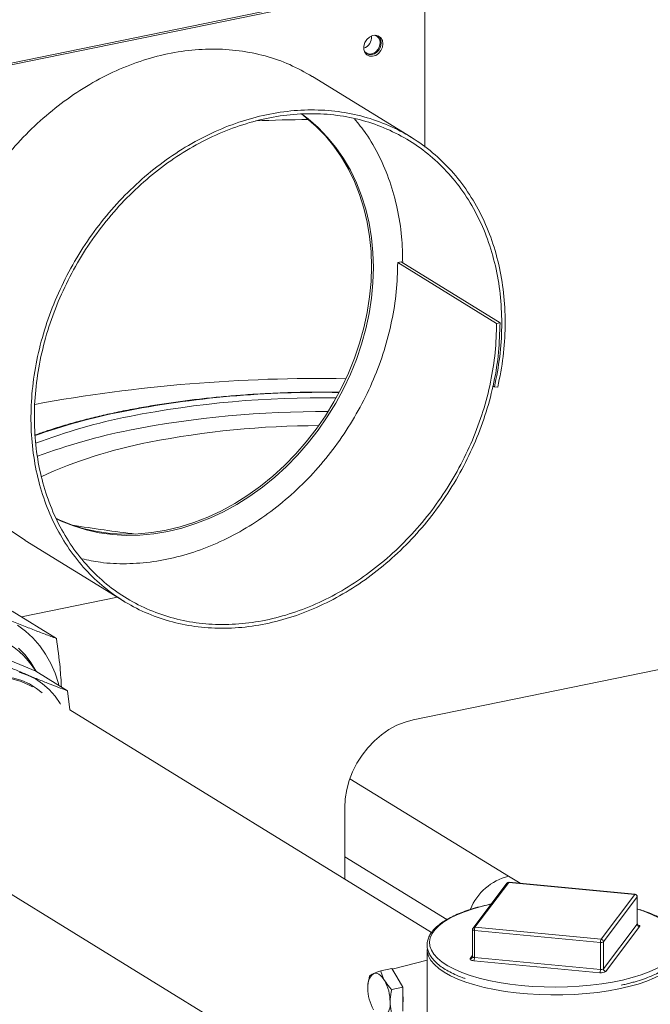
# Model space of a CAD drawing. Extents: x 19.1 to 29.8, y 0.6 to 8.7.
# Drawn here: x 24.5 to 24.8, y 4.9 to 5.4 of the extents above; entities that cross this region are included whole.
import ezdxf

# ---------------------------------------------------------------- set-up
doc = ezdxf.new("R2010")
doc.units = 0
doc.header["$MEASUREMENT"] = 0
doc.layers.get('0').update_dxf_attribs({"linetype": 'CONTINUOUS'})
doc.layers.add('D7', color=7, linetype='CONTINUOUS')

# ---------------------------------------------------------------- blocks, each defined once
blk = doc.blocks.new('A$C4A542EA1')
at = {"color": 7, "linetype": 'Continuous', "lineweight": 15}
for p, q in [((4.928108787522863, 1.756435814196147), (4.681833223709933, 1.705919958231252)), ((4.929079744364348, 1.755838328414043), (4.682804180551418, 1.705322472449149)), ((4.937875188169141, 1.671733717663368), (4.937875188169141, 1.748148823473594)), ((4.930910959057183, 1.676748622518322), (4.880129773249525, 1.707997216917255)), ((4.925737386553759, 1.612748005902316), (4.923978198720842, 1.612387162634688)), ((4.923978198720842, 1.612387162634688), (4.9747593845285, 1.581138568235755)), ((4.976518572361424, 1.581499411503382), (4.925737386553759, 1.612748005902316)), ((4.9747593845285, 1.581138568235755), (4.976518572361424, 1.581499411503382)), ((4.972870446170941, 1.549018237625995), (4.973708891474903, 1.548502293840664)), ((4.973708891474903, 1.548502293840664), (4.975412599008227, 1.548379370699567)), ((4.732551350733008, 1.4696522953525), (4.783332536540673, 1.438403700953566)), ((4.730683324002083, 1.43033401372856), (4.780005665437979, 1.440450974815775)), ((4.725899494959837, 1.433277779830853), (4.748720074333367, 1.419234960281636)), ((4.692518707678357, 1.421441324022489), (4.738109558627503, 1.402381752630132)), ((4.931978703539404, 1.377483707681328), (5.135761311462442, 1.419283440917591)), ((4.738109558627503, 1.402381752630132), (4.754314487901166, 1.392409924401189)), ((4.755503863252049, 1.382633865534276), (4.754314487901166, 1.392409924401189)), ((4.941391951893824, 1.268246312378483), (4.755503847986684, 1.382633991007776)), ((4.899420885337133, 1.347222184318358), (4.98090013245454, 1.297083301096012)), ((4.896796598080368, 1.295688509380133), (4.896796598080368, 1.33229256866948)), ((4.683132474162615, 1.313879859318219), (4.904213163208293, 1.177836151957951)), ((4.949155375475716, 1.27484223792133), (4.896796587381228, 1.307061622056653)), ((4.980006046037868, 1.293503296101863), (4.962657123564025, 1.270500158597253)), ((4.981019629814501, 1.293925581323863), (4.963670707340658, 1.270922443819254)), ((5.045766689943452, 1.287761909206121), (4.981019629814501, 1.293925581323863)), ((5.045887004279404, 1.287839006147782), (4.981139944150453, 1.294002678265524)), ((5.02841786280165, 1.264758713038203), (5.045766689943452, 1.287761909206121)), ((5.04699299320038, 1.28645840664729), (5.029644070726537, 1.26345526914268)), ((5.04699299320038, 1.272502736719297), (5.04699299320038, 1.28645840664729)), ((5.047036227211056, 1.272619467113812), (5.047036227211056, 1.286575137041804)), ((5.047368869013919, 1.280147330463294), (5.047036219500168, 1.280251098464755)), ((4.96240110028516, 1.269735696255126), (4.96240110028516, 1.255780026327135)), ((4.963670707340658, 1.270922443819254), (5.02841786280165, 1.264758713038203)), ((5.029644070726537, 1.249499599214689), (5.04699299320038, 1.272502736719297)), ((5.048219201125267, 1.271199292823774), (5.030870278651424, 1.248196155319164)), ((5.028089301378426, 1.263136356038871), (4.963342241249475, 1.269300028156613)), ((4.963342241249475, 1.255344358228622), (4.963342241249475, 1.269300028156613)), ((5.028089301378426, 1.249180686110879), (5.028089301378426, 1.263136356038871)), ((5.029644070726537, 1.249499599214689), (5.029644070726537, 1.26345526914268)), ((4.93906777787269, 1.259452962109154), (4.93906777787269, 1.208581026607341)), ((4.961218126370948, 1.254826773421313), (4.962401170815834, 1.256395385770628)), ((4.963342241249475, 1.255344358228622), (5.028089301378426, 1.249180686110879)), ((4.915234898420561, 1.248543500391417), (4.920948543678922, 1.249715478952494)), ((4.922957380454942, 1.246310946834202), (4.920948543678922, 1.249715478952494)), ((4.939067763396611, 1.253999292698794), (4.921140739309632, 1.249389713277491)), ((5.027760574835259, 1.24755829524227), (4.963013514706315, 1.253721967360013)), ((4.924647426884572, 1.24344682710859), (4.922957380454942, 1.246310946834202)), ((4.920942713734274, 1.238870257765916), (4.926656358992634, 1.240042236326992)), ((4.926656358992634, 1.240042236326992), (4.924647426884572, 1.24344682710859)), ((4.926656358992634, 1.235705656727257), (4.926656358992634, 1.240042236326992)), ((4.926656358992634, 1.232057294377413), (4.926656358992634, 1.235705656727257)), ((4.926656358992634, 1.227720625664995), (4.926656358992634, 1.232057294377413))]:
    blk.add_line(p, q, dxfattribs=at)
at = {"color": 7, "linetype": 'Continuous', "lineweight": 15, "flags": 128}
for points in [[(4.916414054303143, 1.724759403596139), (4.916147220481296, 1.726430961738729), (4.915375449885172, 1.727811811000938), (4.914182623443931, 1.728752427145356), (4.912697699830122, 1.729150939813273), (4.911081836104483, 1.728963946736256), (4.909510059402631, 1.728211932852838), (4.908152608381936, 1.726976245094463), (4.907156770028234, 1.725390911130978), (4.906630202541923, 1.723627633924957), (4.906630202541923, 1.721877549945852), (4.907156770028234, 1.720330201870149), (4.908152608381936, 1.719153399115046), (4.909510059402631, 1.718474589994399), (4.911081836104483, 1.718367379389475), (4.912697699830122, 1.718843364897077), (4.914182623443931, 1.719850961252344), (4.915375449885172, 1.721281009810616), (4.916147220481296, 1.722978469065859), (4.916414054303143, 1.724759403596139)], [(4.906875684292995, 1.720938821632764), (4.90714879267254, 1.72060443875174), (4.908318667442227, 1.719784674548123), (4.909753889954313, 1.719515250351441), (4.911281249392506, 1.719828541155417), (4.912716471904591, 1.720686748847916), (4.913886511794221, 1.721986474563223), (4.914650191513314, 1.723570794257651), (4.91491537413577, 1.725248643171809)], [(4.910517569673406, 1.610422776372175), (4.910271540963908, 1.61814676894339), (4.909534610674971, 1.625733799294813), (4.908310081205389, 1.633148454175396), (4.906603731753027, 1.640356273936651), (4.904423488074986, 1.64732359568141), (4.901779587607482, 1.654017854471151), (4.898684249226033, 1.66040796115086), (4.895152003485297, 1.666464013636851), (4.891199362379187, 1.672157852966992), (4.886844654220969, 1.677462940318755), (4.882108188763173, 1.682354569103845), (4.877012092077667, 1.686809831098934), (4.874518615874837, 1.6887328405441)], [(4.911488526514891, 1.609825290590073), (4.911242497805386, 1.617549283161289), (4.910505567516456, 1.62513631351271), (4.909281038046867, 1.632550968393293), (4.907574688594512, 1.639758788154548), (4.905394444916471, 1.646726109899307), (4.902750544448967, 1.653420368689049), (4.899655206067518, 1.659810475368757), (4.896122960326782, 1.665866527854748), (4.892170319220671, 1.67156036718489), (4.887815611062454, 1.676865454536653), (4.883079145604658, 1.681757083321743), (4.877983048919152, 1.686212345316831), (4.87462599543397, 1.688765935805602)], [(4.748375238273912, 1.48100348172699), (4.750130628348227, 1.480185654558943), (4.75641261643754, 1.477661703256664), (4.762921149083514, 1.47565580491901), (4.769625513977463, 1.474177254580129), (4.776494833690737, 1.473232996475138), (4.783496909835176, 1.472827476067875), (4.790599048662809, 1.472962542059228), (4.797768226185784, 1.473637569369092), (4.804970923056427, 1.474849425267101), (4.812173785047012, 1.47659242662436), (4.819342962569987, 1.478858471774387), (4.826445101397621, 1.48163697639073), (4.833447177542066, 1.484915017843049), (4.840316332135398, 1.488677301327841), (4.847020862149282, 1.492906273971417), (4.853529229675321, 1.497582188952292), (4.859811382884569, 1.502683287342711), (4.865837600187955, 1.508185828361763), (4.87158014143569, 1.514064071617415), (4.877012092077667, 1.520290574697674), (4.882108188763173, 1.526836451629647), (4.886844654220969, 1.533671160784906), (4.891199362379187, 1.540762716974127), (4.895152003485297, 1.548078081767094), (4.898684249226033, 1.555583197361979), (4.901779587607482, 1.563243130941434), (4.904423488074986, 1.571022019429176), (4.906603731753027, 1.578883761017328), (4.908310081205389, 1.586791501864447), (4.909534610674971, 1.594708594960909), (4.910271540963908, 1.602597942470847), (4.910517569673406, 1.610422776372175)], [(4.748432916731321, 1.480851899703303), (4.751101585189712, 1.479588168776841), (4.757383573279018, 1.477064217474561), (4.763892105924999, 1.475058319136907), (4.770596470818948, 1.473579768798026), (4.777465790532215, 1.472635510693036), (4.784467866676653, 1.472229990285772), (4.791570005504294, 1.472365056277124), (4.798739183027269, 1.47304008358699), (4.805941879897912, 1.474251939484999), (4.813144741888497, 1.475994940842257), (4.820313919411472, 1.478260985992285), (4.827416058239105, 1.481039490608627), (4.834418134383544, 1.484317532060945), (4.841287288976876, 1.488079815545738), (4.847991818990767, 1.492308788189314), (4.854500186516805, 1.496984703170189), (4.860782339726054, 1.502085801560607), (4.86680855702944, 1.50758834257966), (4.872551098277174, 1.513466585835312), (4.877983048919152, 1.51969308891557), (4.883079145604658, 1.526238965847543), (4.887815611062454, 1.533073675002804), (4.892170319220671, 1.540165231192024), (4.896122960326782, 1.547480595984991), (4.899655206067518, 1.554985711579877), (4.902750544448967, 1.56264564515933), (4.905394444916471, 1.570424533647073), (4.907574688594512, 1.578286275235224), (4.909281038046867, 1.586194016082344), (4.910505567516456, 1.594111109178805), (4.911242497805386, 1.602000456688745), (4.911488526514891, 1.609825290590073)], [(4.728642105046315, 1.426137545620568), (4.732817133893892, 1.423056787175598), (4.736648406781502, 1.419517454762808), (4.740105040997367, 1.415547973636609), (4.743159209071283, 1.411180247833981), (4.745786345209812, 1.406449702518317), (4.747965310444481, 1.401394070063483), (4.749678475205872, 1.396054298270647), (4.749924958881241, 1.395111080394639)], [(4.729222022919711, 1.414360058346274), (4.732589064241846, 1.410856521165686), (4.735571475426699, 1.406947524208888), (4.738142296032027, 1.402668714474187), (4.738378829528873, 1.40221615482226)], [(4.729617944158374, 1.401957608956431), (4.733869766914861, 1.400491379228122), (4.737871885606257, 1.398507078294865), (4.741580370813711, 1.396026177139809), (4.744954637369208, 1.393076358647948), (4.747957733365002, 1.389689437817188), (4.750556711736923, 1.385902864024128), (4.750766780236138, 1.38554897731431)], [(4.668752165421903, 1.344519234490314), (4.66900025929213, 1.349509058429695), (4.669741650809467, 1.354542312307863), (4.670967628406824, 1.359559989083749), (4.67266382419157, 1.364502812774395), (4.674810379093717, 1.369313411400353), (4.677382087370571, 1.373934920579484), (4.680348809477255, 1.378313385540822), (4.683675781719511, 1.382397289872745), (4.687323967193638, 1.386139053554396), (4.691250633805186, 1.389494616750835), (4.695409705208792, 1.392424581332735), (4.699752442044524, 1.394894707122767), (4.704227937382466, 1.396876191776675), (4.70878371538485, 1.398345437068689), (4.713366329968306, 1.399285419479678), (4.717922066683645, 1.399685121142758), (4.722397582665106, 1.399539661109201), (4.726740319500852, 1.398851093059539), (4.730899411547977, 1.397627343825455), (4.734826057515992, 1.395882646120396), (4.738474263633659, 1.39363751272154), (4.741309445206038, 1.391368573547298)], [(4.736415319846937, 1.394380264042252), (4.734431724922462, 1.395504608400663), (4.73053715899059, 1.397211500629139), (4.726414399545522, 1.398402594810364), (4.722111835007293, 1.399063573543209), (4.717679835574206, 1.399186943138363), (4.713170422926499, 1.398771074588887), (4.708636444485361, 1.39782092547416), (4.704131036681279, 1.396347751610034), (4.699707046935469, 1.394368631974372), (4.695416352423482, 1.391906863739947), (4.691309220126012, 1.388991296240974), (4.687433832027832, 1.385656233582279), (4.683835624525063, 1.38194058611557), (4.680556772337017, 1.377887942835695), (4.677635713705204, 1.373545760966388), (4.675106696235776, 1.368965272803808)], [(4.896796598080368, 1.33229256866948), (4.897053029346051, 1.336922529724152), (4.897818855624354, 1.341590187539791), (4.899082848759424, 1.346227518401994), (4.900826515318055, 1.350766879714556), (4.903024426829599, 1.355142057977522), (4.905644550025844, 1.35928927220892), (4.908648577080879, 1.363148043697449), (4.911992916330735, 1.366662112119609), (4.915628857393333, 1.369780271423117), (4.919502901408354, 1.372456927685215), (4.923559072716383, 1.374653197071316), (4.927738093259219, 1.376337003826677), (4.931978703539404, 1.377483707681328)], [(4.98090013245454, 1.297083301096012), (4.986951007138845, 1.293566857699789), (4.987209900602284, 1.293424886679396)], [(4.981139944150453, 1.294002678265524), (4.981083695104761, 1.293987713388363), (4.981019629814501, 1.293925581323863)], [(5.045887004279404, 1.287839006147782), (5.045830920353648, 1.287824075139897), (5.045766689943452, 1.287761909206121)], [(5.047036227211056, 1.286575137041804), (5.047033522480337, 1.286545641684699), (5.04699299320038, 1.28645840664729)], [(4.971842612526469, 1.282679234960182), (4.96744840383025, 1.281663856752333), (4.962696298293483, 1.280341978144036), (4.958313492315806, 1.278867767042125), (4.954338606605962, 1.277254307667965), (4.950806252916419, 1.275515660936946), (4.94774792943095, 1.273667126337443), (4.945190109113266, 1.271724928032095), (4.943155351302838, 1.269706208214251), (4.94166176211132, 1.267628681771682), (4.940722238610764, 1.265510559472776), (4.940345154857493, 1.263370532247752), (4.940533917620595, 1.261227367189054), (4.941286636142035, 1.2590998398128), (4.942596712828514, 1.257006777003296), (4.944452780308115, 1.254966418360211), (4.94683845967791, 1.252996835916959), (4.949732818464579, 1.251115245899811), (4.950034972632611, 1.250940693078545)], [(5.060133601433083, 1.251369098944396), (5.060221362974705, 1.251421985638179), (5.063032507377773, 1.253319390239138), (5.065331335267292, 1.255302012635275), (5.067097301131728, 1.257352419748406), (5.068315259163267, 1.259452565293114), (5.068974326117793, 1.261583947616183), (5.069068681370513, 1.263727930238863), (5.068597497128, 1.26586564932429), (5.067564982671964, 1.267978257405961), (5.065980072818999, 1.270047250573541), (5.063856948824533, 1.272054418884805), (5.061213875698709, 1.273982155400956), (5.058074478922176, 1.275813483412365), (5.054466251522069, 1.277532297735331), (5.050420693647826, 1.279123549777258), (5.047368869013919, 1.280147330463294)], [(4.963342241249475, 1.269300028156613), (4.963109166790073, 1.269331141803515), (4.962897890847795, 1.269377833665103), (4.962716145339083, 1.269438326343246), (4.962571173665101, 1.269510194711737), (4.962468472695573, 1.26959073361491), (4.962411983432862, 1.269676840541035), (4.96240110028516, 1.269735696255126)], [(5.04699299320038, 1.272502736719297), (5.047033522480337, 1.272589971756707), (5.047036227211056, 1.272619467113812)], [(5.047173653814124, 1.272183674298584), (5.047312348473337, 1.27214845399882), (5.047675648826672, 1.272027585969147), (5.047965592174638, 1.271883849232164), (5.048170994113701, 1.271722771425818), (5.048284067971149, 1.271550498910261), (5.048300424805117, 1.271373796767867), (5.048219201125267, 1.271199292823774)], [(5.037544189787308, 1.239253608524628), (5.032158121428157, 1.238263724151508), (5.026538119471436, 1.237454642394554), (5.020731893558501, 1.236833177144817), (5.014788920395755, 1.236404783962041), (5.008760285479195, 1.23617298008514), (5.002697069294296, 1.23613979558815), (4.996650989096128, 1.23630551393298), (4.990673878005399, 1.236668721557472), (4.984816478080585, 1.237226373182246), (4.97912898676606, 1.23797359102675), (4.973659798875925, 1.23890403250789), (4.968455341474066, 1.240009856370747), (4.963560620322287, 1.241281521904634), (4.959016920056204, 1.242708255817839), (4.954863036657269, 1.244277835734895), (4.951134635672627, 1.245976849643833), (4.947863280195076, 1.24779088760489), (4.945077142431128, 1.249704374835839), (4.942799720140695, 1.251701090606499), (4.941050738869247, 1.253763883997447), (4.940235791666037, 1.255073082541783)], [(4.963013514706315, 1.253721967360013), (4.962547696027382, 1.253784262392369), (4.962125144142821, 1.253877646115543), (4.961761748457445, 1.253998572808523), (4.961471805109479, 1.254142309545505), (4.961266403170416, 1.254303387351852), (4.961153424645008, 1.254475601204103), (4.961137067811034, 1.254652303346495), (4.961218126370948, 1.254826773421313)], [(4.96240110028516, 1.255780026327135), (4.962411983432862, 1.255721170613044), (4.962468472695573, 1.25563506368692), (4.962571173665101, 1.255554524783745), (4.962716145339083, 1.255482656415255), (4.962897890847795, 1.25542216373711), (4.963109166790073, 1.255375471875524), (4.963342241249475, 1.255344358228622)], [(5.069233203632937, 1.255132020463034), (5.068849647810826, 1.254463192916383), (5.067280283107412, 1.252382168990938), (5.065177084850308, 1.250361534470949), (5.062558000875772, 1.248418424254658), (5.059445502035754, 1.246569493078469), (5.055865972806462, 1.24483047764807), (5.051850397312247, 1.243216180919648), (5.047432396585929, 1.241740460592938), (5.042650007488941, 1.240415811824525), (5.037544189787308, 1.239253608524628)], [(4.950034972632611, 1.250940693078545), (4.953110345080244, 1.249338159923776), (4.956941469726463, 1.247681335404547), (4.961192406118787, 1.246159195568966), (4.965825856210298, 1.244785208660604), (4.970801182156062, 1.243571375688781), (4.976074545888945, 1.242528415493736), (4.981599550899734, 1.241665505299368), (4.987327693353233, 1.240990138592588), (4.993208927235937, 1.240508319263729), (4.999191029420462, 1.240224274933556), (5.00522189264505, 1.240140536198767), (5.011248274341977, 1.240257758210365), (5.017217117597045, 1.24057499162787), (5.023076453381723, 1.241089398378024), (5.028774168081146, 1.241796468157535), (5.034260652257654, 1.242690014221237), (5.039487358815126, 1.243762112287079), (5.04440871465032, 1.245003414434856), (5.048981129933257, 1.246402945890551), (5.053164553974572, 1.247948502382407), (5.056922430981739, 1.249626406412445), (5.060133601433083, 1.251369098944396)], [(4.917205696976207, 1.243525775521707), (4.916536084717539, 1.24455519925729), (4.915829102298641, 1.245438928700533), (4.915096856888784, 1.246161760808034), (4.914351836985372, 1.246711555052428), (4.913606817081966, 1.247078668296917), (4.912874571672109, 1.247257021912013), (4.912167589253212, 1.247243386638642), (4.911497881662502, 1.247038123703527)]]:
    blk.add_lwpolyline(points, dxfattribs=at)
at = {"color": 7, "linetype": 'Continuous', "lineweight": 15}
for centre, radius, start, end in [((4.904684281884986, 1.727936125619689), 0.005803293252848403, 288.968396587421, 7.820248498227739), ((4.909467320930876, 1.725053264457388), 0.005983485041219271, 256.250964848229, 2.908656216966529), ((4.911244225043962, 1.725515045627771), 0.003680802347701877, 355.8495207064129, 79.44538947274708), ((4.911006292539451, 1.725539460303157), 0.004440559656209568, 357.6436544971829, 48.29087222624277), ((4.886373373701428, 0.8263740372654711), 0.8595403509796837, 90.5478583990171, 92.35679761629395), ((4.884049040352156, 0.7408535464829553), 0.8119876903239487, 89.0577323542554, 100.3845954236336), ((4.884390993212801, 1.017179680762245), 0.5285503924910134, 88.96968146241672, 101.1385357255193), ((4.884455606132203, 1.034189801045028), 0.5087318895001812, 89.106762415329, 101.1329735533711), ((4.843987652840358, 1.224618290825757), 0.3172144108034524, 101.21640665509, 109.5791853671602), ((4.843493512868907, 1.242444909727311), 0.2964865534183019, 101.1368439492412, 110.8396595549986), ((4.884198030607831, 1.028825562298877), 0.5070058108262859, 89.54561803641509, 101.1416933074704), ((4.884255702117745, 1.073431714699818), 0.4551975398452828, 90.10709872925229, 101.1370055986834), ((4.843847273903616, 1.233928695291174), 0.2979711831357654, 101.1499747769963, 110.6045940251001), ((4.839726019962296, 1.288351854694192), 0.2357336508564884, 100.6076160719257, 114.7972791124185), ((4.873175790063936, 2.184473817447048), 0.7164886317751364, 260.6638573987452, 263.2842086027796), ((4.702238467040363, 1.380634300631558), 0.0419486219092276, 31.22704243669656, 103.3975487400197), ((4.987545281754077, 1.269624522808208), 0.02825141614630755, 103.6042808699977, 158.0739757410681), ((4.980887660362928, 1.292814776775365), 0.001118616413753083, 83.22471647282433, 142.0110299001392), ((4.98101964080308, 1.292738874088436), 0.001269528710937743, 84.5620485475735, 142.9764711206288), ((5.045641528690833, 1.28641557126512), 0.001352143184183849, 1.815412262536921, 84.68880799792723), ((5.04576672685209, 1.286575199503203), 0.001269528710937312, 8.271986615550313e-11, 84.56204854753545), ((4.96367071138398, 1.269735727375028), 0.001269528710937027, 142.9764711205984, 179.9999999999173), ((4.963538737889085, 1.269811639270756), 0.001118616413750811, 83.22471647277268, 142.0110299001381), ((4.966723516911426, 1.2694599297674), 0.003385054449670907, 154.4022472287251, 182.7075186544275), ((5.048344789107194, 1.272545935296572), 0.001352485966931643, 181.8303459332699, 264.6720021266316), ((5.031468050310767, 1.263296537098423), 0.003382543764629185, 154.3882230880899, 182.714268599038), ((5.028292720060154, 1.263412489422971), 0.001352027635797246, 1.813207436584535, 84.68914062328258), ((5.028482267407004, 1.265169935415123), 0.002071199502495266, 259.0630470172188, 304.1203177256441), ((4.948346378996536, 1.25958167192044), 0.009279493791740588, 180.7947379043162, 209.0692178246091), ((4.96135011865336, 1.255937538688155), 0.001118580100234214, 263.2233178247522, 322.084528807378), ((4.959958042769205, 1.255185561250321), 0.003387922052557145, 334.4052308827588, 2.68652325735971), ((5.028482267407004, 1.251214265487125), 0.002071199502488307, 259.0630470171541, 304.1203177257361), ((5.030995866633351, 1.249542797791962), 0.001352485966931614, 181.8303459332317, 264.6720021266316), ((4.916692463667946, 1.240770974477021), 0.008140076267371003, 129.6539375070951, 188.6051929405825), ((4.910771095698909, 1.237189433450074), 0.01522194279886352, 24.27252094187264, 36.8150928767548), ((5.024705102898185, 1.24902188913257), 0.003387922052525999, 334.4052308826493, 2.686523257521813), ((5.02854669432875, 1.251624959634796), 0.004141949195666132, 259.0592038352648, 304.1241609076429), ((4.931254561622399, 1.239551532203698), 0.02261053999941867, 179.9962402443276, 209.0988632633842), ((4.89744866983003, 1.232529575808204), 0.02261098250395264, 359.9968166573586, 29.09906890278959), ((4.906629062622148, 1.233881475552336), 0.02011020230803728, 354.7955895289079, 5.204410471092123), ((4.91201112312044, 1.231310509497977), 0.008140140247767692, 309.6534897369924, 8.60406751668365)]:
    blk.add_arc(centre, radius, start, end, dxfattribs=at)
for points, knots in [([(4.732581732801837, 1.469697380429039), (4.729143191257382, 1.47197624707832), (4.722040892985223, 1.476683239986919), (4.712647369253109, 1.485742061806553), (4.704235345045536, 1.496254384786734), (4.697224382268356, 1.508063533534996), (4.691680093012419, 1.520961707617256), (4.687687309979712, 1.53478754499539), (4.685301208132838, 1.549350758407153), (4.684552833205618, 1.564453661396994), (4.685457377734618, 1.579891964235723), (4.688000928690645, 1.595455174795232), (4.692151309622549, 1.610932162125359), (4.697854265171788, 1.626111637485985), (4.705030803210175, 1.640787951973584), (4.713588040155582, 1.654759347046657), (4.723407566139056, 1.667836713962686), (4.734358453148513, 1.679840643875667), (4.746292393274341, 1.690606441156456), (4.759046924663583, 1.699988564692118), (4.772450555502498, 1.707855044529697), (4.78632008226943, 1.714101120753785), (4.800468002249655, 1.718637836146864), (4.814701999486399, 1.721403299909502), (4.828827152298064, 1.722357721448422), (4.842657180172804, 1.721493329342701), (4.855979283436195, 1.718784051422558), (4.868636870847407, 1.714439390468225), (4.876314203129493, 1.710124252200884), (4.880122342852257, 1.707983840813007)], [0, 0, 0, 0, 0.03469123007079045, 0.07165464200606136, 0.1086327683144491, 0.1456255338830093, 0.1826339805668115, 0.2196564712985646, 0.2566947833195739, 0.2937479712196184, 0.3308156939901118, 0.3678991088023226, 0.404996589911335, 0.442109902987552, 0.4792378459006856, 0.5163806956867505, 0.5535390226861402, 0.5907116244193674, 0.6279000219502153, 0.6651030378696747, 0.7023207936290156, 0.7395541191325252, 0.7768014537667174, 0.8140646988206679, 0.8513427373402299, 0.8886357188569178, 0.9259439627418599, 0.9632664411502212, 1, 1, 1, 1]), ([(4.976518572361424, 1.581499411503382), (4.976377442949531, 1.576439519730338), (4.976095124628277, 1.56631760303025), (4.973611694025085, 1.550906566444014), (4.969651881526733, 1.535589169866572), (4.964120771952384, 1.52054328046556), (4.957133348619966, 1.505981329067746), (4.948770112536213, 1.492101093043545), (4.939149772172993, 1.479090747137069), (4.928398936777182, 1.467129492793127), (4.916664376608285, 1.45638038725461), (4.904104993303083, 1.44698957509668), (4.890889945133377, 1.439088679563801), (4.877199861180433, 1.432782832589858), (4.863219630966892, 1.428162505557032), (4.849139929974054, 1.425289880166131), (4.835151690660457, 1.424205349813867), (4.821445934251098, 1.424927522262459), (4.808208465133841, 1.427444235405323), (4.795620903010434, 1.431726606756838), (4.783854316385845, 1.437715083539191), (4.773069144250254, 1.445330083623444), (4.763414625892981, 1.45447105355439), (4.755020265379063, 1.465011799728481), (4.748004566786879, 1.476813327930858), (4.742461547272018, 1.489713545192608), (4.738468423811167, 1.503538834777327), (4.736082413238297, 1.518102195060905), (4.735334013839388, 1.533205058672594), (4.73623856492949, 1.548643372068995), (4.738782114126355, 1.564206579797781), (4.742932495530045, 1.579683567887082), (4.748635450952253, 1.594863043043289), (4.7558119890267, 1.609539357588954), (4.764369225954976, 1.623510752634288), (4.774188751970915, 1.636588119603202), (4.785139638867594, 1.648592049332293), (4.797073579412324, 1.659357847296146), (4.809828109237852, 1.668739968282038), (4.823231745915972, 1.676606457640943), (4.83710125087747, 1.68285249830938), (4.851249252284692, 1.68738934647623), (4.865482945443265, 1.690154314413076), (4.879609233774804, 1.691110587515488), (4.893435021275661, 1.690239281112959), (4.906772959373594, 1.68755582326173), (4.919440138172749, 1.683091154754797), (4.931264137273079, 1.676906758594892), (4.942084024191832, 1.669085570732961), (4.951750102415605, 1.659730747109883), (4.9601321521282, 1.648970896818289), (4.967112907273016, 1.636949129069441), (4.972598139919395, 1.623829324538266), (4.976509511860495, 1.609788966739736), (4.978800797025617, 1.595016947670965), (4.979404044238922, 1.57971761892685), (4.978452638805965, 1.564087613271244), (4.976426087634042, 1.55361618542474), (4.975412599008227, 1.548379370699567)], [0, 0, 0, 0, 0.01765847034187059, 0.03532438515849849, 0.05299712053635966, 0.07067752810581865, 0.08836487087559285, 0.1060595295236087, 0.1237615370009934, 0.1414703833411753, 0.1591867891794874, 0.1769101995111188, 0.1946410032740576, 0.2123792604048924, 0.2301241857620614, 0.2478767909642685, 0.2656361948832437, 0.2834031143949531, 0.3011774086044461, 0.3189585073234572, 0.336747265255724, 0.3545428122765869, 0.3723459558211125, 0.3901561864304693, 0.4079734679270843, 0.4257983021124523, 0.4436299005056821, 0.4614691191014025, 0.4793155025500396, 0.4971688866074261, 0.5150298286162185, 0.5328975455488608, 0.5507728878269456, 0.5686552764536498, 0.5865448448612428, 0.6044418677497957, 0.6223457659542967, 0.6402572720834377, 0.6581758190472099, 0.6761014653416848, 0.6940346106838903, 0.7119745034163236, 0.7299220592802695, 0.7478767403033393, 0.7658386185062387, 0.7838078477116196, 0.8017839328659092, 0.8197675886639955, 0.837758133210836, 0.8557561598092916, 0.873761478045144, 0.8917737002098574, 0.9097936005815405, 0.9278202109210366, 0.945854389885491, 0.9638957972327554, 0.9819441031859587, 1, 1, 1, 1]), ([(4.9747593845285, 1.581138568235755), (4.974620613245637, 1.576152991298317), (4.974343013405051, 1.566179779733668), (4.971896549643564, 1.550994858360338), (4.967995601563299, 1.535902125839626), (4.962546210713672, 1.521076664993217), (4.955661935663127, 1.506727920333392), (4.947421902890856, 1.493050682025512), (4.937942835219413, 1.480230555098911), (4.927349986996429, 1.468443766900276), (4.915787316017994, 1.457851466142762), (4.903412015605813, 1.448597343454506), (4.8903904789961, 1.44081129430498), (4.876900672459261, 1.434596867399724), (4.863124812000219, 1.430043337458063), (4.849250651159107, 1.42721188910869), (4.835466508008448, 1.426142404316707), (4.821960582715686, 1.426853279751473), (4.808915956570186, 1.429332572338411), (4.796511544217513, 1.433551466504719), (4.78491604735277, 1.439452121678698), (4.774287587501941, 1.446955484227189), (4.764773159759851, 1.455962729194983), (4.756500412604158, 1.466349441909209), (4.749586297151193, 1.477978781077449), (4.744123008493258, 1.490690842726634), (4.740187386645093, 1.504314840545939), (4.73783536065039, 1.518666293787569), (4.737096975504027, 1.533549513985026), (4.73798790396744, 1.548763550633124), (4.740493662535766, 1.564100908702847), (4.744583102781501, 1.579353420351785), (4.750202700279498, 1.594312946754504), (4.757274631238719, 1.608776729439089), (4.76570741407318, 1.622545870361019), (4.7753840104623, 1.635434388348261), (4.786175880582977, 1.647264905647011), (4.797936713450294, 1.65787542385928), (4.810506306412226, 1.667122588045229), (4.823715891559434, 1.674875784395994), (4.83738474712624, 1.681032432478472), (4.851328224065778, 1.685504333623314), (4.865356379652301, 1.688230271318643), (4.879278717752289, 1.689173381810557), (4.892905088584467, 1.688315559221864), (4.906050827619868, 1.685671538119854), (4.918535627668806, 1.681272010118491), (4.930189630667453, 1.675177462051312), (4.940854237345381, 1.667469880862367), (4.950381350848406, 1.658250125979549), (4.958643679972329, 1.647646176137401), (4.965524203058532, 1.635797663059927), (4.970931308399276, 1.622867096299997), (4.974787249907632, 1.609029095083077), (4.977046103161246, 1.594469633625364), (4.977641471642489, 1.579390371131285), (4.97670447809266, 1.563984972896845), (4.974707554343045, 1.553663879414948), (4.973708891474903, 1.548502293840664)], [0, 0, 0, 0, 0.01765560969877064, 0.03531850637113486, 0.05298884226667241, 0.07066636026019542, 0.08835128896050388, 0.1060435660390578, 0.123743054971573, 0.1414500125435595, 0.1591642611967692, 0.1768859587030521, 0.1946146935295987, 0.2123509996817638, 0.2300946205791969, 0.2478453565059279, 0.2656036084178225, 0.2833693090434463, 0.3011419730119256, 0.3189223426583779, 0.3367098429860755, 0.3545046843387313, 0.3723068782462431, 0.3901163726906784, 0.4079331973474921, 0.4257573087642229, 0.4435888687789556, 0.4614276864967493, 0.4792737973503868, 0.4971272697330448, 0.5149881346371047, 0.5328562519813747, 0.5507316964703842, 0.5686144947737365, 0.5865046311939819, 0.6044019930394204, 0.6223068128658714, 0.6402188857197962, 0.6581383905159351, 0.6760651826107446, 0.6939991467416412, 0.7119406472935299, 0.7298893958120558, 0.7478455098127035, 0.7658088681201854, 0.7837795860665143, 0.8017576448595223, 0.8197430211705672, 0.8377357776866993, 0.8557357848146976, 0.8737432005866254, 0.8917578481404582, 0.9097799311111578, 0.9278093326561491, 0.9458459226983316, 0.9638899286307597, 0.9819413297832434, 1, 1, 1, 1]), ([(4.901764283051744, 1.686219256466985), (4.90377721437503, 1.683762955166515), (4.908619771722162, 1.677853771990852), (4.914711979234401, 1.667016164548071), (4.920164446027041, 1.654125128158233), (4.923979811498892, 1.640270046363607), (4.926267794546309, 1.626276698076445), (4.926450539479934, 1.616743911473261), (4.926536567059802, 1.612256331190708)], [0, 0, 0, 0, 0.1269322559243876, 0.3053639840576343, 0.4838693586098288, 0.6624472222770273, 0.8410962866697854, 1, 1, 1, 1]), ([(4.923978198720842, 1.612387162634688), (4.923839427438015, 1.607401585697364), (4.923561827597506, 1.597428374132943), (4.921115363835444, 1.582243452757901), (4.917214415757346, 1.5671507202437), (4.911765024899612, 1.552325259372948), (4.90488074987935, 1.537976514804034), (4.89664071699401, 1.524299276156659), (4.887161649744787, 1.511479150497854), (4.87656879994508, 1.499692357564776), (4.865006134854728, 1.489100074487443), (4.852630812454283, 1.479845885774864), (4.839609357955982, 1.472060083181895), (4.826119244782223, 1.465844735535698), (4.812344529415096, 1.461294643969929), (4.79846609242075, 1.458450355583924), (4.784697918134274, 1.457428820617308), (4.772365606754487, 1.457912286491589), (4.764925800721887, 1.459519121114123), (4.761792275657374, 1.460195893672731)], [0, 0, 0, 0, 0.05958758797599689, 0.119199769448763, 0.178837058259813, 0.2384985866130176, 0.2981851260618501, 0.3578964662478225, 0.4176321464022081, 0.4773930331747253, 0.5371785273072398, 0.5969891612788983, 0.6568235461686778, 0.7166834842417845, 0.7765681095409126, 0.8364767480257349, 0.896410752920146, 0.9563698971834161, 0.9999999999999999, 0.9999999999999999, 0.9999999999999999, 0.9999999999999999]), ([(4.893836926048142, 1.545790863141816), (4.891045992196606, 1.545819840579827), (4.884822545556414, 1.545884456779574), (4.87516318187394, 1.545768885503668), (4.864890839197681, 1.545485422853071), (4.854669638926186, 1.545017355234259), (4.844524522267232, 1.544372610478067), (4.834479526621191, 1.543550542134629), (4.824558557885243, 1.542553914070282), (4.814785279533663, 1.541384583794334), (4.805182792512415, 1.540045430611038), (4.795774159280523, 1.53853926177498), (4.788003835797536, 1.537128084334391), (4.781812518425472, 1.535896507088204), (4.775711232202628, 1.534607298642859), (4.768403116141815, 1.532927698716023), (4.76000243072534, 1.530782680488361), (4.751911481069836, 1.52848780931294), (4.744491166068183, 1.526184556554282), (4.739943727774129, 1.524583205872037), (4.737851996896314, 1.523846616510804)], [0, 0, 0, 0, 0.04856703583094309, 0.1082986455590852, 0.1680306432025848, 0.2277640127517903, 0.2875007004574056, 0.3472418509375512, 0.406989101596461, 0.4667432564834212, 0.5265069432282597, 0.586281480859474, 0.6460681457028971, 0.6781125615790909, 0.7095645205690633, 0.7693858052365318, 0.8292267349278132, 0.8890916678556916, 0.9489843802263288, 1, 1, 1, 1]), ([(4.686932438393637, 1.4450656410425), (4.690086985187758, 1.443651131145779), (4.696395185690772, 1.440822511814894), (4.705659488021471, 1.436743849585365), (4.714662526188075, 1.432856097090344), (4.722858631706853, 1.429405161578583), (4.730171974414898, 1.426411377772606), (4.736717522787746, 1.423805375672689), (4.742921981487637, 1.421402722967145), (4.746787252080583, 1.41995759444235), (4.748720074333367, 1.419234960281636)], [0, 0, 0, 0, 0.1323084094169997, 0.2645793609382354, 0.3998107093625675, 0.5350165316455169, 0.6502043670411838, 0.7654087122234087, 0.8826930093450766, 1, 1, 1, 1]), ([(4.748720074333367, 1.419234960281636), (4.749398262042948, 1.414236460085433), (4.750536802314866, 1.405844987205175), (4.751073070658084, 1.397603548769593), (4.751289903133841, 1.39427124037889)], [0, 0, 0, 0, 0.5956642257597686, 1, 1, 1, 1]), ([(4.754314487901166, 1.392409924401189), (4.752702624017974, 1.393013143725563), (4.749479346358495, 1.394219413927596), (4.744183735488225, 1.39628142548274), (4.738466722053925, 1.39858025989021), (4.732602807047538, 1.4010132635645), (4.726728781517142, 1.403516577770404), (4.718977159228633, 1.40688233429738), (4.712839392321289, 1.40962821295939), (4.708723636952019, 1.411469495793544)], [0, 0, 0, 0, 0.1323202577291768, 0.2646035655257907, 0.3998466154922292, 0.5350645436344593, 0.6502627770738808, 0.7654793877282606, 1, 1, 1, 1]), ([(4.971938562663677, 1.282806434478633), (4.9711835705365, 1.282646262178146), (4.968777313349374, 1.282135772418917), (4.964916438595591, 1.281158190220935), (4.96048990791056, 1.279828227637686), (4.956402178014795, 1.278355717813861), (4.952677805441926, 1.27675271461993), (4.949345394039543, 1.275026097123846), (4.946430335485399, 1.273183011407568), (4.943956805770117, 1.27123022357882), (4.941951511147128, 1.269175705713386), (4.940443361599318, 1.26703287707865), (4.939458930551222, 1.264826935530812), (4.939011699922819, 1.26259631965058), (4.939093540064807, 1.260385144574794), (4.939680012893593, 1.25822416380529), (4.940753651128137, 1.256118563174128), (4.942312265561579, 1.25406631610166), (4.944359916630443, 1.252072073670181), (4.946889582719873, 1.250153911620596), (4.949867854629577, 1.248329248458311), (4.953293933752459, 1.246626450973782), (4.956213017218499, 1.245363412634944), (4.958101084355032, 1.244717279250716), (4.958588241727139, 1.244550564500271)], [0, 0, 0, 0, 0.022136496702863, 0.07055186719395623, 0.1190218674273486, 0.1675628756572022, 0.2161925155130616, 0.2649318832788602, 0.3137960198409981, 0.3627809411728161, 0.4118028246716431, 0.4605661861485107, 0.5085931465349053, 0.5554530039895749, 0.6012841307385396, 0.6468374676713583, 0.6928132241659413, 0.7398384030275599, 0.7878936928681927, 0.8365665676215014, 0.8854539329850553, 0.9343016886930642, 0.983048581234837, 1, 1, 1, 1]), ([(5.043727571033191, 1.242343586637745), (5.044448112696454, 1.242530120788066), (5.046727855402199, 1.243120301606538), (5.050236949196862, 1.244270529607943), (5.05422948441684, 1.245777236672213), (5.057831769280877, 1.247421227988823), (5.06103868347726, 1.249184029326342), (5.063819786364366, 1.251061860645414), (5.066151642430309, 1.253046963680234), (5.068006306088233, 1.25513064068069), (5.069355086154236, 1.257296263670044), (5.07017420092259, 1.259514469851199), (5.070455866892519, 1.261743657879347), (5.070215352066722, 1.263941012052974), (5.069477363566552, 1.266084247017888), (5.068255165570687, 1.268173054632234), (5.066545394194112, 1.270208586238565), (5.064347585375945, 1.272181639374534), (5.06167504576381, 1.274072598439313), (5.058560171821934, 1.275863097404827), (5.055019643299101, 1.277531851204096), (5.051514156323176, 1.278942437499799), (5.049045438349548, 1.279732730777374), (5.048019712934131, 1.280061089022056)], [0, 0, 0, 0, 0.0231120566346951, 0.07312490757170413, 0.1232154502390163, 0.1734026863761057, 0.2237107237549485, 0.2741480493569717, 0.3247007093396596, 0.3752167090684158, 0.425335392212965, 0.4745291071881999, 0.5224779799710864, 0.569567268107408, 0.6165825243870527, 0.6642952232584578, 0.7131535603723236, 0.7629653185477889, 0.8132700457936366, 0.8636972763412709, 0.9140474598640058, 0.9642876562335345, 1, 1, 1, 1]), ([(5.047297496498448, 1.27199068381118), (5.047299353071661, 1.271989680471648), (5.047316142774672, 1.271980606887777), (5.047240191039148, 1.272032719061071), (5.047089166268659, 1.272237184229038), (5.047056372881837, 1.272483509878519), (5.047037885254984, 1.272622378630221)], [0, 0, 0, 0, 0.03073908369808449, 0.2779853131739911, 0.5929564035187674, 1, 1, 1, 1]), ([(4.962399607361174, 1.255777237792686), (4.962400131137816, 1.255774765925955), (4.962431173134707, 1.255628268977995), (4.962336004836271, 1.255404426065336), (4.962252876260909, 1.255280500720185), (4.962231805479629, 1.255249089092688)], [0, 0, 0, 0, 0.0126503889607601, 0.7497343408394059, 1, 1, 1, 1]), ([(4.909527083106848, 1.245894954129555), (4.909165880775621, 1.244259901239057), (4.908695687555326, 1.242131479804662), (4.908653744159732, 1.240038231349686), (4.908644021671666, 1.239553015909944)], [0, 0, 0, 0, 0.768199786037203, 1, 1, 1, 1]), ([(4.911497881662502, 1.247038123703527), (4.911064132398582, 1.246825338164654), (4.910186998253604, 1.246395040116381), (4.909748659921025, 1.246062865807779), (4.909527083106848, 1.245894954129555)], [0, 0, 0, 0, 0.4945073298102237, 1, 1, 1, 1]), ([(4.915234898420561, 1.248543500391417), (4.913936174770061, 1.248049562973269), (4.912541176022199, 1.247519009703085), (4.911565235667513, 1.247069169206386), (4.911497881662502, 1.247038123703527)], [0, 0, 0, 0, 0.9309855313457187, 1, 1, 1, 1]), ([(4.917205696976207, 1.243525775521707), (4.91694635203007, 1.243993060479767), (4.916031754926248, 1.245640971787335), (4.915567504841778, 1.247331990358446), (4.915234898420561, 1.248543500391417)], [0, 0, 0, 0, 0.283561958651856, 1, 1, 1, 1]), ([(4.920942713734274, 1.238870257765916), (4.920542926029281, 1.239276821087687), (4.919096036005403, 1.240748233057096), (4.917999355540037, 1.2423596247258), (4.917205696976207, 1.243525775521707)], [0, 0, 0, 0, 0.2763082877018306, 1, 1, 1, 1]), ([(5.038825671709358, 1.241153154037758), (5.03964163117465, 1.241323827251181), (5.041349225905559, 1.241681002689842), (5.042911707722734, 1.242116295010927), (5.043727571033191, 1.242343586637745)], [0, 0, 0, 0, 0.4778414049442107, 1, 1, 1, 1]), ([(4.920059652299084, 1.232528319546305), (4.920069374787158, 1.233013534986045), (4.920111318182752, 1.235106783441022), (4.920581511403046, 1.237235204875416), (4.920942713734274, 1.238870257765916)], [0, 0, 0, 0, 0.2318002139627971, 1, 1, 1, 1]), ([(4.920942713734274, 1.226548647103918), (4.920832833447751, 1.22694927937135), (4.920311953848287, 1.228848447835391), (4.920170928305009, 1.230905335353021), (4.920059652299084, 1.232528319546305)], [0, 0, 0, 0, 0.2109514111131122, 1, 1, 1, 1])]:
    blk.add_open_spline(points, degree=3, knots=knots, dxfattribs=at)

msp = doc.modelspace()

# ---------------------------------------------------------------- block references
at = {"layer": 'D7', "color": 7, "linetype": 'Continuous'}
msp.add_blockref('A$C4A542EA1', (19.7745929222632, 3.704831733811382), dxfattribs=at)

doc.saveas('drawing.dxf')
